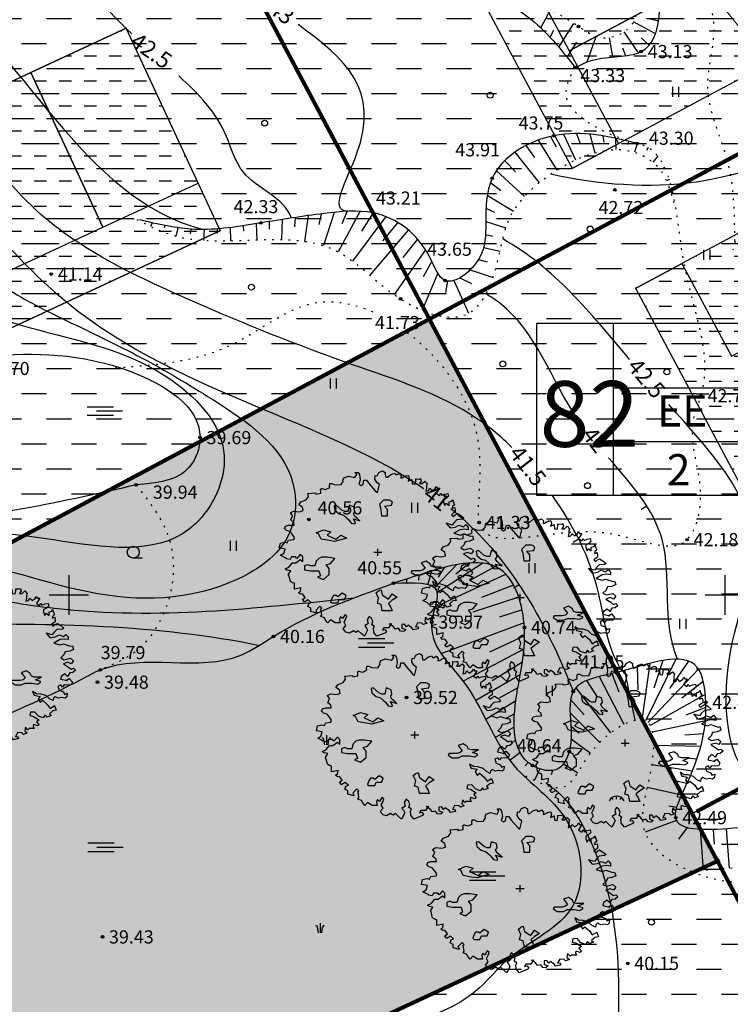
# Model space of a CAD drawing. Units: millimetres. Extents: x 545570 to 547568, y 6579842 to 6581051.
# Drawn here: x 546546 to 546600, y 6580519 to 6580594 of the extents above; entities that cross this region are included whole.
import ezdxf

# ---------------------------------------------------------------- set-up
doc = ezdxf.new("R2010")
doc.units = ezdxf.units.MM
doc.header["$LTSCALE"] = 0.5
doc.header["$PDMODE"] = 32
doc.header["$PDSIZE"] = 0.2
for name, pattern in [('ACAD_ISO03W100', [30, 12, -18]), ('ACAD_ISO10W100', [18, 12, -3, 0, -3]), ('kolvik', [1.25, 0.25, -1])]:
    doc.linetypes.add(name, pattern=pattern)
for name, color, linetype in [('-HOONESTUSALA', 7, 'Continuous'), ('-kergliiklustee', 7, 'Continuous'), ('-paarimelamumaa', 40, 'Continuous'), ('-poluhoone', 7, 'Continuous'), ('-ridaealmumaa', 24, 'Continuous'), ('-ROHEVÕRGUSTIK', 74, 'Continuous'), ('-UUSPOLUKRUNT', 240, 'Continuous'), ('AJILLUST', 7, 'Continuous'), ('ASKASVIT', 82, 'Continuous'), ('Hights', 7, 'Continuous'), ('Isoh', 7, 'Continuous'), ('isoh1', 7, 'Continuous'), ('Nature', 7, 'Continuous'), ('Points', 7, 'Continuous'), ('punktiir', 7, 'Continuous'), ('puu', 7, 'Continuous'), ('Rohemaa raster', 92, 'Continuous'), ('tempel', 7, 'Continuous'), ('uus tee', 7, 'Continuous'), ('veekogu', 7, 'Continuous'), ('VK_V1', 5, 'Continuous'), ('vork', 250, 'Continuous')]:
    doc.layers.add(name, color=color, linetype=linetype)
doc.layers.get('-ROHEVÕRGUSTIK').off()
doc.styles.add('italicc', font='italicc.shx')
doc.styles.add('swiss', font='swisscl.ttf', dxfattribs={"height": 1.6875})

# ---------------------------------------------------------------- blocks, each defined once
blk = doc.blocks.new('16')
for p, q in [((0, 3), (0, -3)), ((-3, 0), (3, 0))]:
    blk.add_line(p, q)
blk = doc.blocks.new('kr')
at = {"layer": 'vork'}
blk.add_blockref('16', (0, 0), dxfattribs=at)
blk = doc.blocks.new('soo')
at = {"linetype": 'Continuous'}
for p, q in [((-2.19, 0.65), (1.82, 0.65)), ((-0.8, 0), (3.2, 0)), ((-2.19, -0.65), (1.82, -0.65))]:
    blk.add_line(p, q, dxfattribs=at)
blk = doc.blocks.new('PILLR')
at = {"layer": 'Nature'}
for p, q in [((-0.25, 0), (-0.37, 0.83)), ((0, 1.47), (0, 0)), ((0.25, 0), (0.37, 0.83))]:
    blk.add_line(p, q, dxfattribs=at)
for centre, start, end in [((-0.68, 0.77), 9.9275, 83.1861), ((0.68, 0.78), 96.9509, 170.2095)]:
    blk.add_arc(centre, 0.317, start, end, dxfattribs=at)
blk = doc.blocks.new('46')
for p, q in [((-0.48, 0.3), (-0.69, 0.59)), ((0.04, 0.36), (0.04, 0.83)), ((0.56, 0.3), (0.78, 0.59))]:
    blk.add_line(p, q)
blk.add_arc((0.04, -0.42), 1.25, 24.3081, 156.7601)
blk = doc.blocks.new('TNG')
at = {"layer": 'Nature'}
blk.add_blockref('46', (-0.04, 0.42), dxfattribs=at)
blk = doc.blocks.new('HEIN')
at = {"linetype": 'Continuous'}
for p, q in [((-0.46, 0.76), (-0.46, -0.76)), ((0.46, 0.76), (0.46, -0.76))]:
    blk.add_line(p, q, dxfattribs=at)
blk = doc.blocks.new('HARV')
at = {"layer": 'Nature'}
blk.add_line((1.38, -0.9), (0, -0.9), dxfattribs=at)
blk.add_circle((0, 0), 0.9, dxfattribs=at)
blk = doc.blocks.new('AS91015P')
at = {"layer": 'ASKASVIT'}
for p, q in [((-42, 0), (42, 0)), ((0, -42), (0, 42))]:
    blk.add_line(p, q, dxfattribs=at)
for points in [[(890, -19), (942, -59), (968, -84), (993, -73), (1015, -98), (986, -126), (954, -130), (932, -172), (903, -140), (868, -169), (858, -204), (932, -223), (915, -223), (950, -197), (982, -244), (968, -276), (929, -280), (897, -276), (878, -302), (861, -276), (832, -294), (843, -340), (890, -361), (900, -390), (929, -376), (925, -418), (907, -437), (871, -430), (839, -437), (804, -418), (786, -437), (782, -465), (743, -444), (708, -405), (654, -386), (608, -383), (569, -354), (586, -401), (647, -415), (625, -444), (647, -486), (672, -462), (721, -511), (750, -561), (797, -526), (814, -583), (779, -590), (743, -626), (761, -647), (721, -665), (701, -639), (679, -676), (629, -654), (593, -604), (547, -607), (540, -647), (579, -658), (637, -700), (611, -722), (633, -754), (625, -772), (579, -757), (576, -779), (586, -804), (561, -804), (532, -804), (519, -818), (494, -786), (487, -833), (512, -857), (473, -875), (458, -857), (412, -853), (390, -904), (416, -900), (422, -926), (369, -939), (355, -914), (316, -882), (298, -904), (279, -872), (251, -875), (251, -918), (291, -936), (269, -958), (237, -954), (215, -921), (183, -932), (159, -900), (119, -868), (141, -861), (112, -914), (62, -914), (48, -943), (73, -936), (90, -961), (80, -975), (-9, -1018), (-41, -971), (-45, -921), (-34, -900), (-62, -879), (-52, -836), (-66, -801), (-91, -779), (-109, -818), (-99, -861), (-134, -889), (-119, -911), (-105, -943), (-138, -1018), (-173, -982), (-202, -950), (-227, -971), (-251, -950), (-294, -978), (-330, -968), (-359, -926), (-330, -886), (-348, -847), (-330, -804), (-320, -772), (-340, -754), (-365, -804), (-387, -782), (-398, -808), (-391, -853), (-441, -853), (-490, -818), (-519, -853), (-541, -821), (-554, -793), (-590, -779), (-580, -757), (-586, -711), (-590, -686), (-580, -676), (-601, -651), (-644, -704), (-630, -737), (-694, -718), (-694, -676), (-726, -658), (-715, -619), (-690, -607), (-722, -575), (-758, -600), (-762, -600), (-782, -572), (-754, -547), (-782, -504), (-804, -508), (-822, -486), (-801, -476), (-797, -430), (-865, -447), (-865, -412), (-865, -376), (-886, -369), (-907, -354), (-911, -337), (-922, -280), (-932, -273), (-925, -265), (-904, -226), (-943, -216), (-961, -201), (-922, -180), (-886, -126), (-851, -126), (-804, -87), (-779, -112), (-779, -55), (-804, -27), (-840, -76), (-854, -55), (-897, -55), (-911, -87), (-947, -80), (-961, -66), (-1008, -37), (-976, -15), (-961, 37), (-1022, 52), (-1011, 109), (-964, 123), (-939, 116), (-925, 148), (-872, 155), (-865, 180), (-879, 202), (-911, 251), (-947, 263), (-968, 287), (-957, 316), (-925, 327), (-868, 330), (-872, 359), (-904, 391), (-886, 440), (-907, 476), (-875, 498), (-814, 491), (-775, 504), (-782, 548), (-819, 576), (-797, 612), (-743, 637), (-718, 676), (-726, 712), (-647, 719), (-644, 705), (-590, 715), (-590, 737), (-593, 765), (-583, 772), (-580, 772), (-541, 759), (-497, 783), (-501, 797), (-497, 833), (-476, 833), (-441, 815), (-376, 819), (-376, 830), (-359, 855), (-362, 872), (-352, 901), (-305, 922), (-237, 904), (-219, 944), (-237, 965), (-205, 965), (-191, 940), (-183, 875), (-195, 826), (-173, 808), (-151, 823), (-144, 872), (-116, 875), (-91, 830), (-26, 744), (-2, 722), (19, 819), (-9, 847), (-30, 887), (-26, 929), (-6, 926)], [(-6, 926), (12, 968), (48, 986), (77, 965), (77, 940), (84, 911), (102, 911), (134, 944), (176, 958), (183, 940), (201, 940), (223, 954), (244, 926), (240, 897), (255, 901), (294, 926), (319, 929), (326, 897), (316, 862), (355, 883), (358, 830), (387, 826), (394, 862), (394, 890), (433, 887), (444, 894), (451, 862), (433, 833), (461, 833), (490, 862), (512, 833), (505, 804), (505, 776), (500, 740), (526, 747), (540, 776), (565, 747), (597, 772), (608, 797), (618, 776), (643, 776), (625, 744), (608, 712), (640, 686), (654, 715), (665, 690), (697, 705), (729, 712), (736, 680), (711, 651), (682, 637), (682, 605), (697, 565), (711, 594), (740, 565), (740, 609), (768, 619), (775, 641), (786, 602), (797, 576), (775, 555), (772, 533), (800, 544), (804, 509), (804, 487), (782, 472), (765, 455), (782, 433), (804, 455), (826, 469), (861, 444), (893, 412), (878, 401), (822, 394), (793, 362), (772, 330), (711, 351), (750, 295), (804, 305), (843, 330), (890, 309), (915, 337), (939, 305), (939, 273), (897, 280), (854, 273), (790, 231), (854, 209), (890, 223), (964, 194), (982, 199), (993, 155), (954, 134), (907, 127), (893, 88), (861, 52), (897, 30), (964, 49), (993, 17), (971, -19), (936, -2), (890, -19)]]:
    blk.add_lwpolyline(points, dxfattribs=at)
for points in [[(59, 633), (17, 581), (28, 538), (38, 443), (101, 443), (101, 517), (69, 559), (144, 570), (154, 612), (122, 633)], [(-185, 382), (-208, 404), (-238, 434), (-253, 465), (-237, 494), (-245, 547), (-298, 569), (-305, 532), (-312, 495), (-342, 494), (-372, 509), (-432, 569), (-454, 562), (-447, 509), (-402, 465), (-357, 450), (-320, 412), (-305, 397), (-275, 352), (-237, 345), (-230, 352), (-253, 404)], [(-589, 158), (-615, 222), (-640, 234), (-563, 273), (-487, 247), (-525, 209), (-435, 158), (-385, 209), (-320, 171), (-448, 132), (-525, 145)], [(-611, -76), (-640, -106), (-655, -166), (-700, -166), (-730, -151), (-760, -166), (-760, -211), (-700, -225), (-611, -225), (-596, -286), (-626, -300), (-565, -330), (-506, -271), (-506, -196), (-536, -151), (-491, -136), (-446, -76), (-521, -61), (-580, -61)], [(662, -181), (630, -181), (587, -181), (556, -170), (545, -138), (503, -106), (450, -128), (471, -159), (492, -191), (471, -213), (439, -223), (355, -223), (345, -244), (387, -275), (450, -275), (492, -254), (545, -254), (566, -254), (619, -265), (651, -244), (651, -234), (598, -213)], [(-416, -540), (-431, -525), (-461, -525), (-476, -555), (-491, -599), (-476, -614), (-416, -614), (-401, -570), (-342, -570), (-327, -525), (-371, -495)], [(-4, -619), (9, -555), (-16, -491), (9, -465), (34, -453), (47, -517), (111, -568), (150, -504), (201, -542), (150, -580), (111, -619), (137, -670), (150, -708), (47, -708), (34, -632)]]:
    blk.add_lwpolyline(points, close=True, dxfattribs=at)
blk = doc.blocks.new('PUU3')
at = {"layer": 'AJILLUST'}
blk.add_blockref('AS91015P', (3, 1), dxfattribs=at)

msp = doc.modelspace()

# ---------------------------------------------------------------- hatches: boundary and pattern name
at = {"layer": '-kergliiklustee', "ltscale": 1.5}
h = msp.add_hatch(dxfattribs=at)
h.set_pattern_fill('ANSI33', color=30, scale=0.1, style=0)
h.set_pattern_definition([(45, (0, 0), (-0.449012806053, 0.449012806053), []), (45, (0.449, 0), (-0.449012806053, 0.449012806053), [0.3175, -0.15875])])
h.paths.add_polyline_path([(546592.208, 6580630.711), (546592.208, 6580628.487, -0.213535), (546596.417, 6580625.25), (546600.429, 6580618.092), (546600.97, 6580617.077), (546600.97, 6580621.223), (546597.954, 6580626.614, 0.232456)])
h.paths.add_polyline_path([(546602.16, 6580619.097), (546600.97, 6580621.223), (546600.97, 6580617.077), (546610.227, 6580599.697), (546610.227, 6580604.137)])
h.paths.add_polyline_path([(546612.707, 6580601.422, -0.383298), (546611.449, 6580601.873), (546610.227, 6580604.137), (546610.227, 6580599.697), (546612.601, 6580595.24), (546620.969, 6580579.724), (546620.969, 6580583.938), (546614.331, 6580596.245), (546613.596, 6580597.891, -0.379518), (546613.9, 6580599.183)])
h.paths.add_polyline_path([(546620.969, 6580607.02), (546618.672, 6580605.457, 0.149955), (546618.784, 6580603.113), (546620.969, 6580604.6)])
h.paths.add_polyline_path([(546630.226, 6580610.903), (546630.226, 6580613.322), (546620.969, 6580607.02), (546620.969, 6580604.6)])
h.paths.add_polyline_path([(546640.943, 6580618.2), (546640.943, 6580620.619), (546630.226, 6580613.322), (546630.226, 6580610.903)])
at = {"layer": '-paarimelamumaa', "ltscale": 1.5}
h = msp.add_hatch(dxfattribs=at)
h.set_pattern_fill('DASH', color=256, scale=0.6, style=0)
h.paths.add_polyline_path([(546599.431, 6580529.735), (546558.085, 6580510.516), (546574.313, 6580475.603), (546617.536, 6580495.694)])
at = {"layer": '-ridaealmumaa', "ltscale": 1.5}
h = msp.add_hatch(dxfattribs=at)
h.set_pattern_fill('DASH', color=256, scale=0.6, style=0)
h.paths.add_polyline_path([(546592.729, 6580627.521), (546556.404, 6580610.636), (546617.536, 6580495.694), (546653.861, 6580512.579)])
h = msp.add_hatch(dxfattribs=at)
h.set_pattern_fill('DASH', color=256, scale=0.3, style=0)
h.paths.add_polyline_path([(546576.833, 6580612.594), (546573.304, 6580610.711), (546588.369, 6580582.479), (546591.898, 6580584.362), (546588.132, 6580591.42), (546584.365, 6580598.478), (546580.599, 6580605.536)])
h.paths.add_polyline_path([(546592.069, 6580611.656), (546588.302, 6580618.714), (546576.833, 6580612.594), (546580.599, 6580605.536)])
h.paths.add_polyline_path([(546595.835, 6580604.598), (546592.069, 6580611.656), (546580.599, 6580605.536), (546584.365, 6580598.478)])
h.paths.add_polyline_path([(546599.601, 6580597.54), (546595.835, 6580604.598), (546584.365, 6580598.478), (546588.132, 6580591.42)])
h.paths.add_polyline_path([(546599.601, 6580597.54), (546588.132, 6580591.42), (546591.898, 6580584.362), (546603.367, 6580590.482)])
h = msp.add_hatch(dxfattribs=at)
h.set_pattern_fill('DASH', color=256, scale=0.6, style=0)
h.paths.add_polyline_path([(546556.404, 6580610.636), (546530.062, 6580598.392), (546526.33, 6580601.11), (546492.951, 6580555.276), (546516.234, 6580538.32), (546577.483, 6580571.003)])
h = msp.add_hatch(dxfattribs=at)
h.set_pattern_fill('DASH', color=256, scale=0.3, style=0)
h.paths.add_polyline_path([(546554.376, 6580593.153), (546525.358, 6580579.664), (546532.524, 6580564.248), (546561.542, 6580577.737)])
h = msp.add_hatch(dxfattribs=at)
h.set_pattern_fill('DASH', color=256, scale=0.3, style=0)
h.paths.add_polyline_path([(546596.729, 6580575.231), (546593.2, 6580573.348), (546608.265, 6580545.116), (546611.794, 6580546.999), (546608.028, 6580554.057), (546604.262, 6580561.115), (546600.495, 6580568.173)])
h.paths.add_polyline_path([(546611.965, 6580574.293), (546608.198, 6580581.351), (546596.729, 6580575.231), (546600.495, 6580568.173)])
h.paths.add_polyline_path([(546615.731, 6580567.235), (546611.965, 6580574.293), (546600.495, 6580568.173), (546604.262, 6580561.115)])
h.paths.add_polyline_path([(546619.497, 6580560.177), (546615.731, 6580567.235), (546604.262, 6580561.115), (546608.028, 6580554.057)])
h.paths.add_polyline_path([(546619.497, 6580560.177), (546608.028, 6580554.057), (546611.794, 6580546.999), (546623.263, 6580553.119)])
at = {"layer": 'Rohemaa raster', "ltscale": 1.5}
h = msp.add_hatch(dxfattribs=at)
h.set_pattern_fill('DASH', color=256, scale=0.6, style=0)
h.paths.add_polyline_path([(546390.381, 6580621.521), (546376.359, 6580589.453), (546377.011, 6580589.168), (546288.717, 6580387.248), (546344.948, 6580362.66), (546400.998, 6580351.9), (546408.321, 6580398.447), (546413.781, 6580400.985), (546433.418, 6580410.113), (546440.641, 6580455.926), (546599.431, 6580529.735), (546577.483, 6580571.003), (546516.234, 6580538.32), (546444.45, 6580590.597), (546477.828, 6580636.431), (546420.441, 6580678.224), (546358.656, 6580696.536), (546336.355, 6580645.145)])
at = {"layer": 'uus tee', "ltscale": 1.5}
h = msp.add_hatch(dxfattribs=at)
h.set_pattern_fill('ANSI33', color=253, scale=0.4, style=0)
h.paths.add_polyline_path([(546654.548, 6580524.272), (546654.281, 6580524.272), (546660.315, 6580513.084, -0.43174), (546658.48, 6580507.558), (546572.474, 6580467.581), (546593.826, 6580467.581), (546662.602, 6580499.549, -0.396901), (546664.555, 6580498.901), (546681.445, 6580467.581), (546684.699, 6580467.581), (546684.729, 6580467.713)])

# ---------------------------------------------------------------- linework, layer by layer
at = {"layer": '-HOONESTUSALA', "linetype": 'ACAD_ISO10W100', "ltscale": 0.5, "const_width": 0.1}
for points in [[(546576.833, 6580612.594), (546573.304, 6580610.711), (546588.369, 6580582.479), (546591.898, 6580584.362)], [(546525.358, 6580579.664), (546532.524, 6580564.248), (546561.542, 6580577.737), (546554.376, 6580593.153), (546525.358, 6580579.664)], [(546596.729, 6580575.231), (546593.2, 6580573.348), (546608.265, 6580545.116), (546611.794, 6580546.999)]]:
    msp.add_lwpolyline(points, dxfattribs=at)
at = {"layer": '-poluhoone', "ltscale": 8}
for points in [[(546588.132, 6580591.42), (546599.601, 6580597.54), (546595.835, 6580604.598), (546584.365, 6580598.478)], [(546591.898, 6580584.362), (546603.367, 6580590.482), (546599.601, 6580597.54), (546588.132, 6580591.42)], [(546559.856, 6580581.364), (546554.376, 6580593.153), (546547.122, 6580589.781), (546552.601, 6580577.992)], [(546552.601, 6580577.992), (546547.122, 6580589.781), (546539.867, 6580586.408), (546545.347, 6580574.62)], [(546600.495, 6580568.173), (546611.965, 6580574.293), (546608.198, 6580581.351), (546596.729, 6580575.231)]]:
    msp.add_lwpolyline(points, close=True, dxfattribs=at)
at = {"layer": '-UUSPOLUKRUNT', "ltscale": 1.5, "const_width": 0.3}
for points in [[(546617.536, 6580495.694), (546556.404, 6580610.636)], [(546516.234, 6580538.32), (546612.773, 6580589.834)], [(546597.832, 6580533.507), (546632.856, 6580552.197)]]:
    msp.add_lwpolyline(points, dxfattribs=at)
at = {"layer": '-UUSPOLUKRUNT', "ltscale": 8, "const_width": 0.3}
msp.add_lwpolyline([(546599.602, 6580529.814), (546440.641, 6580455.926), (546433.418, 6580410.113)], dxfattribs=at)
at = {"layer": 'Hights', "color": 7}
msp.add_line((546589.462, 6580543.48), (546590.298, 6580542.188), dxfattribs=at)
at = {"layer": 'Isoh', "color": 7}
for p, q in [((546588.854, 6580554.258), (546588.431, 6580553.992)), ((546584.322, 6580550.765), (546583.893, 6580550.508))]:
    msp.add_line(p, q, dxfattribs=at)
for points, knots in [([(546802.695, 6580632.484), (546800.325, 6580632.915), (546786.605, 6580635.735), (546761.156, 6580638.229), (546732.269, 6580618.881), (546697.293, 6580619.222), (546658.663, 6580639.898), (546631.832, 6580614.382), (546608.297, 6580582.057), (546596.605, 6580604.109), (546601.599, 6580622.089), (546585.745, 6580634.442), (546570.163, 6580636.851), (546566.202, 6580643.211), (546564.228, 6580647.194)], [299.469662, 299.469662, 299.469662, 299.469662, 306.670501, 340.999366, 372.541579, 406.086332, 442.412015, 489.280845, 512.123228, 528.516876, 543.076419, 566.670381, 576.308666, 588.887059, 588.887059, 588.887059, 588.887059]), ([(546554.798, 6580592.732), (546552.361, 6580595.032), (546548.1, 6580600.127), (546555.314, 6580605.961), (546559.729, 6580606.862), (546561.044, 6580606.913)], [18.326046, 18.326046, 18.326046, 18.326046, 27.003243, 35.828503, 39.71031, 39.71031, 39.71031, 39.71031]), ([(546583.771, 6580561.239), (546582.958, 6580562.035), (546579.408, 6580565.003), (546570.61, 6580567.705), (546559.149, 6580572.361), (546547.607, 6580577.756), (546540.6, 6580588.224), (546527.519, 6580591.22), (546516.975, 6580580.508), (546502.944, 6580591.863), (546494.462, 6580597.916), (546489.603, 6580602.267)], [19.168253, 19.168253, 19.168253, 19.168253, 22.566671, 33.027273, 46.063465, 60.24077, 69.91939, 82.956699, 94.339231, 107.645905, 127.788343, 127.788343, 127.788343, 127.788343]), ([(546479.258, 6580597.475), (546483.679, 6580593.683), (546494.235, 6580587.815), (546513.802, 6580568.147), (546533.995, 6580593.238), (546550.425, 6580566.449), (546568.534, 6580563.903), (546577.064, 6580558.116)], [245.387647, 245.387647, 245.387647, 245.387647, 263.356991, 287.977729, 308.936667, 327.555546, 360.134909, 360.134909, 360.134909, 360.134909]), ([(546571.246, 6580579.212), (546569.779, 6580579.216), (546574.824, 6580587.624), (546571.102, 6580590.769), (546567.488, 6580593.43)], [0, 0, 0, 0, 4.403469, 15.53001, 15.53001, 15.53001, 15.53001]), ([(546566.967, 6580578.693), (546566.418, 6580580.301), (546563.095, 6580581.25), (546561.89, 6580586.062), (546559.935, 6580588.119), (546558.394, 6580589.515)], [0, 0, 0, 0, 5.095239, 8.124966, 14.034263, 14.034263, 14.034263, 14.034263]), ([(546796.757, 6580576.333), (546792.921, 6580576.843), (546779.149, 6580579.621), (546758.937, 6580589.459), (546733.771, 6580580.545), (546708.396, 6580571.624), (546678.592, 6580577.48), (546651.344, 6580570.783), (546636.785, 6580554.189), (546645.472, 6580529.7), (546623.431, 6580541.285), (546613.066, 6580538.421), (546600.425, 6580533.68), (546599.372, 6580545.762), (546604.311, 6580555.114), (546598.787, 6580561.093), (546595.716, 6580564.506)], [297.757408, 297.757408, 297.757408, 297.757408, 309.216621, 339.126931, 361.397746, 386.117152, 418.987748, 450.583352, 464.585606, 482.755172, 497.555163, 513.846154, 520.562396, 530.176283, 539.151476, 551.642344, 551.642344, 551.642344, 551.642344]), ([(546440.197, 6580569.83), (546442, 6580570.198), (546452.158, 6580571.518), (546472.378, 6580562.055), (546500.714, 6580568.72), (546521.123, 6580574.12), (546537.273, 6580580.732), (546543.766, 6580573.842), (546550.141, 6580570.73), (546555.6, 6580568.141), (546561.584, 6580564.586), (546567.495, 6580560.576), (546567.268, 6580553.727), (546560.558, 6580549.359), (546550.934, 6580549.594, 0), (546543.248, 6580552.795, 0), (546539.763, 6580552.406, 0)], [190.257419, 190.257419, 190.257419, 190.257419, 195.88805, 221.967287, 252.064168, 279.346986, 289.076298, 299.051844, 304.248106, 310.665509, 316.949754, 325.770107, 329.439532, 335.541345, 347.022032, 358.027822, 358.027822, 358.027822, 358.027822]), ([(546451.171, 6580555.684), (546457.661, 6580557.484), (546468.976, 6580560.823), (546489.065, 6580564.157), (546510.206, 6580566.318), (546530.507, 6580577.206), (546545.767, 6580570.064), (546556.339, 6580568.57), (546563.269, 6580561.485), (546557.342, 6580549), (546543.24, 6580558.075), (546529.909, 6580545.723), (546514.21, 6580557.655), (546499.394, 6580540.241), (546526.957, 6580547.191), (546542.79, 6580547.967), (546556.878, 6580547.756), (546564.532, 6580546.164)], [361.885052, 361.885052, 361.885052, 361.885052, 381.657735, 396.296644, 423.112002, 446.030798, 459.223379, 470.96149, 478.556134, 484.158547, 505.144861, 508.171252, 536.41313, 541.588172, 563.128368, 578.052994, 601.504826, 601.504826, 601.504826, 601.504826]), ([(546592.189, 6580544.215), (546590.986, 6580545.904), (546590.689, 6580551.015), (546588.445, 6580555.31), (546586.857, 6580557.567), (546586.857, 6580557.567)], [0, 0, 0, 0, 6.221407, 14.414059, 14.41463, 14.41463, 14.41463, 14.41463]), ([(546579.128, 6580556.578), (546579.874, 6580555.966), (546583.871, 6580552.303), (546586.786, 6580546.989), (546588.432, 6580542.645)], [362.846258, 362.846258, 362.846258, 362.846258, 365.88734, 379.823616, 379.823616, 379.823616, 379.823616]), ([(546539.763, 6580552.406, 0), (546539.47, 6580552.397, 0), (546539.044, 6580552.326, 0), (546538.641, 6580552.278, 0), (546537.847, 6580552.071, 0), (546540.955, 6580550.429, 0), (546543.399, 6580549.804, 0), (546555.143, 6580547.873, 0), (546564.159, 6580549.006), (546571.725, 6580549.774)], [0.215043, 0.215043, 0.215043, 0.215043, 0.585979, 1.013388, 1.492372, 2.697619, 7.161865, 12.713292, 35.52638, 35.52638, 35.52638, 35.52638]), ([(546586.672, 6580535.429), (546587.62, 6580534.876), (546590.759, 6580530.508), (546593.069, 6580518.102), (546589.702, 6580501.195), (546570.54, 6580489.611), (546552.59, 6580488.069), (546524.544, 6580485.079), (546515.314, 6580453.543), (546493.794, 6580459.251), (546487.066, 6580461.477), (546485.218, 6580462.083)], [0, 0, 0, 0, 3.291905, 15.370257, 37.584159, 48.891322, 79.801186, 91.531243, 130.804485, 145.764273, 151.546873, 151.546873, 151.546873, 151.546873])]:
    msp.add_open_spline(points, degree=3, knots=knots, dxfattribs=at)
at = {"layer": 'Isoh', "color": 7, "start_tangent": (-0.998452, 0.055622), "end_tangent": (-0.976628, 0.214938)}
msp.add_spline([(546680.834, 6580597.384), (546663.634, 6580600.202), (546626.59, 6580596.457), (546597.835, 6580581.438), (546586.719, 6580582.031)], degree=3, dxfattribs=at)
at = {"layer": 'Isoh', "color": 7}
msp.add_open_spline([(546592.735, 6580567.935), (546589.7, 6580571.544), (546586.994, 6580574.909), (546583.073, 6580577.108)], degree=3, dxfattribs=at)
at = {"layer": 'isoh1', "color": 7}
msp.add_line((546594.051, 6580556.76), (546593.617, 6580556.512), dxfattribs=at)
for points, knots in [([(546493.881, 6580613.13), (546501.781, 6580608.77), (546516.659, 6580603.495), (546543.34, 6580599.683), (546550.972, 6580580.183), (546560.255, 6580577.824)], [377.126773, 377.126773, 377.126773, 377.126773, 404.008571, 424.932357, 453.66696, 453.66696, 453.66696, 453.66696]), ([(546589.116, 6580562.921), (546589.017, 6580563.056), (546586.782, 6580566.215), (546585.526, 6580570.474), (546582.167, 6580572.703), (546581.806, 6580572.916)], [19.824833, 19.824833, 19.824833, 19.824833, 20.309237, 31.013818, 32.273174, 32.273174, 32.273174, 32.273174]), ([(546596.395, 6580545.113), (546595.175, 6580547.917), (546596.658, 6580554.241), (546592.852, 6580558.464), (546591.131, 6580560.448)], [0, 0, 0, 0, 9.174235, 16.759719, 16.759719, 16.759719, 16.759719])]:
    msp.add_open_spline(points, degree=3, knots=knots, dxfattribs=at)
at = {"layer": 'Nature', "color": 7}
for p, q in [((546585.971, 6580593.177), (546586.717, 6580594.552)), ((546587.337, 6580591.717), (546588.489, 6580593.514)), ((546594.714, 6580592.729), (546593.029, 6580593.629)), ((546594.948, 6580593.699), (546594.316, 6580593.843)), ((546586.673, 6580592.466), (546586.977, 6580592.989)), ((546589.503, 6580590.584), (546590.179, 6580592.514)), ((546593.426, 6580591.283), (546592.329, 6580592.877)), ((546587.973, 6580590.946), (546588.713, 6580592.078)), ((546591.46, 6580590.96), (546591.219, 6580592.426)), ((546594.23, 6580591.859), (546593.629, 6580592.415)), ((546592.455, 6580591.056), (546592.213, 6580591.637)), ((546587.701, 6580585.08), (546588.604, 6580583.118)), ((546588.699, 6580585.131), (546588.957, 6580584.428)), ((546589.698, 6580585.081), (546590.081, 6580583.657)), ((546585.759, 6580584.624), (546587.198, 6580582.347)), ((546586.716, 6580584.911), (546587.155, 6580584.111)), ((546590.689, 6580584.952), (546590.767, 6580584.471)), ((546591.671, 6580584.765), (546591.691, 6580583.906)), ((546592.646, 6580584.543), (546592.606, 6580584.296)), ((546593.311, 6580584.382), (546593.102, 6580583.716)), ((546583.989, 6580583.705), (546585.855, 6580581.39)), ((546584.844, 6580584.222), (546585.503, 6580583.296)), ((546594.148, 6580584.062), (546594.037, 6580583.852)), ((546583.248, 6580583.036), (546584.035, 6580582.215)), ((546594.893, 6580583.403), (546594.514, 6580582.951)), ((546582.584, 6580582.297), (546584.723, 6580580.337)), ((546595.416, 6580582.553), (546595.287, 6580582.461)), ((546582.135, 6580581.406), (546582.935, 6580580.799)), ((546595.776, 6580581.621), (546595.546, 6580581.52)), ((546596.033, 6580580.655), (546595.875, 6580580.607)), ((546581.892, 6580580.438), (546583.882, 6580579.23)), ((546570.223, 6580579.132), (546569.415, 6580576.599)), ((546572.22, 6580579.21), (546570.543, 6580576.119)), ((546571.22, 6580579.211), (546570.81, 6580578.252)), ((546573.211, 6580579.087), (546572.311, 6580577.703)), ((546581.793, 6580579.443), (546582.45, 6580579.146)), ((546556.358, 6580578.335), (546556.231, 6580578.066)), ((546565.274, 6580578.427), (546565.28, 6580577.858)), ((546566.261, 6580578.585), (546566.222, 6580577.06)), ((546567.25, 6580578.736), (546567.196, 6580578.035)), ((546568.24, 6580578.879), (546567.96, 6580576.924)), ((546569.231, 6580579.013), (546569.051, 6580578.212)), ((546574.169, 6580578.804), (546571.634, 6580575.409)), ((546575.066, 6580578.364), (546573.913, 6580576.957)), ((546581.773, 6580578.443), (546583.304, 6580577.947)), ((546557.336, 6580578.129), (546557.262, 6580577.942)), ((546558.322, 6580577.962), (546558.151, 6580577.328)), ((546559.316, 6580577.854), (546559.262, 6580577.498)), ((546560.315, 6580577.825), (546560.262, 6580576.996)), ((546561.314, 6580577.869), (546561.312, 6580577.549)), ((546562.309, 6580577.97), (546562.336, 6580576.973)), ((546563.3, 6580578.107), (546563.315, 6580577.705)), ((546564.287, 6580578.265), (546564.327, 6580577.044)), ((546575.877, 6580577.782), (546572.953, 6580574.336)), ((546576.587, 6580577.079), (546575.461, 6580575.694)), ((546581.761, 6580577.444), (546582.323, 6580577.308)), ((546577.185, 6580576.278), (546574.791, 6580572.873)), ((546581.618, 6580576.456), (546582.867, 6580576.186)), ((546577.668, 6580575.403), (546577.01, 6580574.223)), ((546581.22, 6580575.542), (546581.887, 6580575.374)), ((546580.596, 6580574.764), (546582.34, 6580574.172)), ((546578.119, 6580574.511), (546576.936, 6580571.672)), ((546578.862, 6580573.895), (546578.704, 6580573.041)), ((546579.335, 6580573.939), (546580.473, 6580571.446)), ((546579.811, 6580574.148), (546580.69, 6580573.713)), ((546579.577, 6580552.313), (546577.873, 6580550.548)), ((546581.566, 6580552.426), (546578.063, 6580550.156)), ((546578.602, 6580552.091), (546578.158, 6580551.366)), ((546580.567, 6580552.445), (546579.503, 6580551.588)), ((546582.526, 6580552.162), (546580.617, 6580551.136)), ((546576.687, 6580551.516), (546576.66, 6580551.119)), ((546577.64, 6580551.817), (546577.36, 6580550.812)), ((546583.326, 6580551.573), (546577.845, 6580549.048)), ((546575.735, 6580551.209), (546575.741, 6580550.933)), ((546583.897, 6580550.756), (546581.444, 6580549.81)), ((546584.288, 6580549.836), (546580.795, 6580548.684)), ((546584.545, 6580548.87), (546582.837, 6580548.321)), ((546578.003, 6580547.763), (546577.64, 6580547.644)), ((546584.693, 6580547.882), (546578.366, 6580545.517)), ((546584.741, 6580546.884), (546582.074, 6580545.637)), ((546584.691, 6580545.885), (546580.096, 6580543.452)), ((546584.566, 6580544.893), (546582.268, 6580543.462)), ((546594.286, 6580544.785), (546593.669, 6580540.503)), ((546596.255, 6580545.113), (546593.94, 6580540.421)), ((546595.262, 6580545.003), (546594.593, 6580542.893)), ((546597.238, 6580544.967), (546595.79, 6580542.883)), ((546584.398, 6580543.907), (546581.011, 6580541.956)), ((546590.413, 6580543.787), (546592.289, 6580540.154)), ((546591.386, 6580544.019), (546591.906, 6580542.619)), ((546592.357, 6580544.259), (546593.144, 6580540.475)), ((546593.321, 6580544.525), (546593.378, 6580542.769)), ((546597.995, 6580544.342), (546594.128, 6580540.29)), ((546598.354, 6580543.414), (546596.725, 6580542.149)), ((546584.224, 6580542.923), (546582.795, 6580542.151)), ((546588.635, 6580542.933), (546591.29, 6580539.507)), ((546598.505, 6580542.426), (546594.297, 6580540.067)), ((546584.069, 6580541.935), (546581.779, 6580540.506)), ((546588.239, 6580542.031), (546589.266, 6580540.884)), ((546583.964, 6580540.94), (546583.357, 6580540.626)), ((546588.199, 6580541.033), (546590.471, 6580538.78)), ((546598.549, 6580541.427), (546597.033, 6580540.86)), ((546588.261, 6580540.035), (546588.899, 6580539.477)), ((546598.511, 6580540.428), (546594.475, 6580539.565)), ((546583.944, 6580539.941), (546582.502, 6580539.152)), ((546598.383, 6580539.437), (546596.936, 6580539.317)), ((546584.06, 6580538.949), (546583.843, 6580538.815)), ((546588.28, 6580539.036), (546589.749, 6580537.945)), ((546584.393, 6580538.01), (546583.604, 6580537.409)), ((546588.133, 6580538.088), (546588.461, 6580537.88)), ((546598.164, 6580538.461), (546594.554, 6580538.53)), ((546585.019, 6580537.238), (546584.778, 6580537.003)), ((546587.706, 6580537.148), (546588.79, 6580536.456)), ((546597.509, 6580536.573), (546594.413, 6580537.063)), ((546597.867, 6580537.507), (546596.61, 6580537.628)), ((546585.89, 6580536.759), (546585.481, 6580535.901)), ((546586.875, 6580536.644), (546586.766, 6580536.303)), ((546597.109, 6580535.657), (546596.162, 6580535.851)), ((546596.692, 6580534.748), (546594.065, 6580535.333)), ((546596.335, 6580533.814), (546595.724, 6580533.923)), ((546596.318, 6580532.836), (546593.914, 6580531.932)), ((546597.116, 6580532.286), (546596.46, 6580531.419)), ((546598.105, 6580532.146), (546598.347, 6580529.048)), ((546599.104, 6580532.143), (546599.192, 6580531.022)), ((546600.103, 6580532.196), (546600.337, 6580529.204))]:
    msp.add_line(p, q, dxfattribs=at)
at = {"layer": 'Nature', "color": 7, "linetype": 'kolvik'}
msp.add_line((546597.321, 6580528.968), (546602.776, 6580529.395), dxfattribs=at)
for points, knots in [([(546582.165, 6580642.471), (546581.841, 6580642.166), (546580.406, 6580640.812), (546590.927, 6580634.291), (546594.829, 6580625.86), (546598.318, 6580613.778), (546600.144, 6580606.55), (546605.992, 6580600.263), (546616.011, 6580600.625), (546617.518, 6580589.087), (546610.194, 6580584.089), (546603.354, 6580582.009), (546601.09, 6580578.088), (546600.657, 6580576.465), (546600.612, 6580576.275)], [0, 0, 0, 0, 1.20684, 5.354744, 25.796224, 34.121334, 42.395157, 47.878223, 58.767119, 66.383662, 75.138997, 82.843364, 87.279426, 87.863055, 87.863055, 87.863055, 87.863055]), ([(546575.8, 6580569.988), (546578.112, 6580568.23), (546581.469, 6580563.811), (546581.366, 6580558.925), (546580.897, 6580552.611), (546589.885, 6580556.693), (546597.003, 6580552.189), (546598.778, 6580558.48), (546596.897, 6580561.99), (546599.424, 6580567.881), (546596.144, 6580574.192), (546596.233, 6580583.842), (546593.246, 6580584.395), (546593.213, 6580584.4)], [23.45365, 23.45365, 23.45365, 23.45365, 31.147174, 36.933548, 38.87628, 48.075065, 54.769471, 57.978734, 64.09333, 66.009787, 76.338101, 85.982686, 86.089209, 86.089209, 86.089209, 86.089209]), ([(546553.546, 6580567.295), (546556.65, 6580567.521), (546562.069, 6580567.915), (546567.828, 6580572.948), (546571.758, 6580572.205), (546573.325, 6580571.488)], [0, 0, 0, 0, 9.166581, 16.005805, 20.830229, 20.830229, 20.830229, 20.830229])]:
    msp.add_open_spline(points, degree=3, knots=knots, dxfattribs=at)
for points in [[(546564.853, 6580631.973), (546564.427, 6580630.342), (546567.102, 6580623.968), (546575.231, 6580615.434), (546589.02, 6580606.284), (546592.415, 6580601.965), (546593.238, 6580595.591), (546593.033, 6580593.638), (546590.666, 6580592.404), (546588.839, 6580593.285), (546585.727, 6580595.077), (546581.097, 6580597.236), (546568.954, 6580601.554), (546562.678, 6580607.62), (546555.474, 6580616.976), (546552.49, 6580619.547), (546551.664, 6580619.864)], [(546605.703, 6580601.681), (546601.811, 6580601.75), (546597.852, 6580600.044), (546599.08, 6580593.973), (546598.671, 6580588.653), (546600.179, 6580583.032), (546600.726, 6580576.893)], [(546588.596, 6580590.164), (546587.872, 6580588.123), (546589.845, 6580585.824), (546593.311, 6580584.382)], [(546555.178, 6580578.586), (546557.906, 6580577.398), (546564.48, 6580577.049), (546570.075, 6580576.35), (546575.286, 6580572.541), (546580.496, 6580571.458), (546582.595, 6580575.022), (546583.643, 6580578.796), (546586.79, 6580582.08), (546590.497, 6580583.757), (546592.665, 6580583.827), (546594.904, 6580582.569), (546596.093, 6580579.844)], [(546555.137, 6580558.38), (546557.757, 6580553.901), (546555.086, 6580545.696), (546552.407, 6580544.291)], [(546584.807, 6580536.235), (546587.696, 6580535.388), (546589.836, 6580538.059), (546594.114, 6580540.303), (546594.435, 6580537.204), (546593.9, 6580531.968), (546598.927, 6580528.442), (546612.084, 6580529.403), (546625.668, 6580520.854), (546620.966, 6580513.767), (546622.143, 6580507.034), (546623.5, 6580500.336), (546618.103, 6580499.078), (546612.456, 6580490.611), (546617.107, 6580484.539), (546614.54, 6580478.769), (546615.173, 6580473.644)]]:
    msp.add_spline(points, degree=3, dxfattribs=at)
at = {"layer": 'Nature', "color": 7}
for points in [[(546588.596, 6580590.164), (546589.906, 6580590.72), (546593.625, 6580591.373), (546594.639, 6580598.688), (546593.422, 6580602.84), (546584.6, 6580610.789), (546572.458, 6580619.425), (546568.436, 6580624.075), (546565.659, 6580629.231), (546564.853, 6580631.973)], [(546551.664, 6580619.864), (546563.226, 6580605.063), (546575.216, 6580597.828), (546582.098, 6580595.719), (546585.495, 6580593.608), (546588.596, 6580590.164)], [(546593.311, 6580584.382), (546586.972, 6580584.967), (546582.264, 6580581.723), (546581.773, 6580578.315), (546581.289, 6580575.658), (546578.671, 6580573.948), (546577.542, 6580575.658), (546573.22, 6580579.085), (546569.442, 6580579.04), (546564.65, 6580578.325), (546559.615, 6580577.836), (546555.384, 6580578.561)], [(546601.1, 6580532.271), (546596.252, 6580533.041), (546597.056, 6580535.541), (546598.541, 6580541.827), (546597.892, 6580544.49), (546591.861, 6580544.132), (546588.432, 6580542.645), (546588.278, 6580539.717), (546588.133, 6580538.088), (546587.323, 6580536.794), (546585.343, 6580537.01), (546584.207, 6580542.824), (546584.722, 6580547.526), (546582.893, 6580551.951), (546576.743, 6580551.534), (546574.753, 6580550.892)]]:
    msp.add_spline(points, degree=3, dxfattribs=at)
at = {"layer": 'Points', "color": 7}
for p in [(546588.839, 6580593.285), (546593.625, 6580591.373), (546588.596, 6580590.164), (546586.972, 6580584.967), (546593.311, 6580584.382), (546582.264, 6580581.723), (546591.611, 6580580.837), (546573.22, 6580579.085), (546564.65, 6580578.325), (546548.669, 6580574.433), (546578.671, 6580573.948), (546575.286, 6580572.541), (546598.18, 6580565.172), (546560.004, 6580561.982), (546555.137, 6580558.38), (546568.299, 6580555.756), (546581.278, 6580555.521), (546597.117, 6580554.211), (546574.753, 6580550.892), (546577.658, 6580547.934), (546584.722, 6580547.526), (546565.603, 6580546.842), (546552.407, 6580544.291), (546552.191, 6580543.361), (546575.735, 6580542.195), (546588.432, 6580542.645), (546598.541, 6580541.827), (546588.133, 6580538.088), (546585.343, 6580537.01), (546596.252, 6580533.041), (546552.57, 6580523.966), (546592.593, 6580521.95)]:
    msp.add_point(p, dxfattribs=at)
at = {"layer": 'puu', "color": 7}
for centre in [(546582.114, 6580588.046), (546564.931, 6580585.925), (546589.735, 6580577.865), (546563.923, 6580573.433), (546583.08, 6580567.59), (546595.583, 6580566.985), (546589.533, 6580558.321), (546594.401, 6580525.084)]:
    msp.add_circle(centre, 0.225, dxfattribs=at)
at = {"layer": 'tempel', "ltscale": 0.5}
for p, q in [((546591.494, 6580570.697), (546591.494, 6580557.585)), ((546591.494, 6580565.762), (546616.358, 6580565.762))]:
    msp.add_line(p, q, dxfattribs=at)
at = {"layer": 'tempel', "ltscale": 0.5, "flags": 128}
for points in [[(546616.358, 6580557.585), (546585.66, 6580557.585), (546585.66, 6580570.697), (546616.358, 6580570.697), (546616.358, 6580557.585)], [(546591.494, 6580561.673), (546616.358, 6580561.673)]]:
    msp.add_lwpolyline(points, dxfattribs=at)
at = {"layer": 'veekogu'}
for points in [[(546555.137, 6580558.38), (546559.184, 6580559.727), (546560.004, 6580561.982), (546554.732, 6580567.005), (546543.886, 6580568.238), (546528.154, 6580566.736), (546504.347, 6580562.673), (546477.229, 6580558.629), (546457.397, 6580554.99), (546433.308, 6580550.116), (546412.532, 6580547.42), (546402.281, 6580545.723), (546396.882, 6580541.49), (546399.715, 6580535.828), (546410.913, 6580536.637), (546423.325, 6580540.411), (546437.491, 6580545.129), (546467.171, 6580545.937), (546487.543, 6580548.498), (546499.088, 6580551.072), (546525.801, 6580554.577), (546545.903, 6580556.464), (546555.137, 6580558.38)], [(546555.137, 6580558.38), (546559.184, 6580559.727), (546560.004, 6580561.982), (546554.732, 6580567.005), (546543.886, 6580568.238), (546528.154, 6580566.736), (546504.347, 6580562.673), (546477.229, 6580558.629), (546457.397, 6580554.99), (546433.308, 6580550.116), (546412.532, 6580547.42), (546402.281, 6580545.723), (546396.882, 6580541.49), (546399.715, 6580535.828), (546410.913, 6580536.637), (546423.325, 6580540.411), (546437.491, 6580545.129), (546467.171, 6580545.937), (546487.543, 6580548.498), (546499.088, 6580551.072), (546525.801, 6580554.577), (546545.903, 6580556.464), (546555.137, 6580558.38)], [(546555.137, 6580558.38), (546559.184, 6580559.727), (546560.004, 6580561.982), (546554.732, 6580567.005), (546543.886, 6580568.238), (546528.154, 6580566.736), (546504.347, 6580562.673), (546477.229, 6580558.629), (546457.397, 6580554.99), (546433.308, 6580550.116), (546412.532, 6580547.42), (546402.281, 6580545.723), (546396.882, 6580541.49), (546399.715, 6580535.828), (546410.913, 6580536.637), (546423.325, 6580540.411), (546437.491, 6580545.129), (546467.171, 6580545.937), (546487.543, 6580548.498), (546499.088, 6580551.072), (546525.801, 6580554.577), (546545.903, 6580556.464), (546555.137, 6580558.38)], [(546555.137, 6580558.38), (546559.184, 6580559.727), (546560.004, 6580561.982), (546554.732, 6580567.005), (546543.886, 6580568.238), (546528.154, 6580566.736), (546504.347, 6580562.673), (546477.229, 6580558.629), (546457.397, 6580554.99), (546433.308, 6580550.116), (546412.532, 6580547.42), (546402.281, 6580545.723), (546396.882, 6580541.49), (546399.715, 6580535.828), (546410.913, 6580536.637), (546423.325, 6580540.411), (546437.491, 6580545.129), (546467.171, 6580545.937), (546487.543, 6580548.498), (546499.088, 6580551.072), (546525.801, 6580554.577), (546545.903, 6580556.464), (546555.137, 6580558.38)], [(546555.137, 6580558.38), (546559.184, 6580559.727), (546560.004, 6580561.982), (546554.732, 6580567.005), (546543.886, 6580568.238), (546528.154, 6580566.736), (546504.347, 6580562.673), (546477.229, 6580558.629), (546457.397, 6580554.99), (546433.308, 6580550.116), (546412.532, 6580547.42), (546402.281, 6580545.723), (546396.882, 6580541.49), (546399.715, 6580535.828), (546410.913, 6580536.637), (546423.325, 6580540.411), (546437.491, 6580545.129), (546467.171, 6580545.937), (546487.543, 6580548.498), (546499.088, 6580551.072), (546525.801, 6580554.577), (546545.903, 6580556.464), (546555.137, 6580558.38)], [(546406.441, 6580502.321), (546400.843, 6580502.564), (546397.112, 6580507.224), (546397.928, 6580515.028), (546401.78, 6580524.099), (546406.327, 6580525.38), (546422.009, 6580522.119), (546437.341, 6580519.265), (546457.967, 6580519.945), (546468.926, 6580525.07), (546483.384, 6580527.225), (546542.339, 6580539.715), (546550.999, 6580543.595), (546552.407, 6580544.291), (546563.189, 6580545.446), (546565.603, 6580546.842), (546574.753, 6580550.892)], [(546406.441, 6580502.321), (546400.843, 6580502.564), (546397.112, 6580507.224), (546397.928, 6580515.028), (546401.78, 6580524.099), (546406.327, 6580525.38), (546422.009, 6580522.119), (546437.341, 6580519.265), (546457.967, 6580519.945), (546468.926, 6580525.07), (546483.384, 6580527.225), (546542.339, 6580539.715), (546550.999, 6580543.595), (546552.407, 6580544.291), (546563.189, 6580545.446), (546565.603, 6580546.842), (546574.753, 6580550.892)], [(546406.441, 6580502.321), (546400.843, 6580502.564), (546397.112, 6580507.224), (546397.928, 6580515.028), (546401.78, 6580524.099), (546406.327, 6580525.38), (546422.009, 6580522.119), (546437.341, 6580519.265), (546457.967, 6580519.945), (546468.926, 6580525.07), (546483.384, 6580527.225), (546542.339, 6580539.715), (546550.999, 6580543.595), (546552.407, 6580544.291), (546563.189, 6580545.446), (546565.603, 6580546.842), (546574.753, 6580550.892)], [(546406.441, 6580502.321), (546400.843, 6580502.564), (546397.112, 6580507.224), (546397.928, 6580515.028), (546401.78, 6580524.099), (546406.327, 6580525.38), (546422.009, 6580522.119), (546437.341, 6580519.265), (546457.967, 6580519.945), (546468.926, 6580525.07), (546483.384, 6580527.225), (546542.339, 6580539.715), (546550.999, 6580543.595), (546552.407, 6580544.291), (546563.189, 6580545.446), (546565.603, 6580546.842), (546574.753, 6580550.892)], [(546406.441, 6580502.321), (546400.843, 6580502.564), (546397.112, 6580507.224), (546397.928, 6580515.028), (546401.78, 6580524.099), (546406.327, 6580525.38), (546422.009, 6580522.119), (546437.341, 6580519.265), (546457.967, 6580519.945), (546468.926, 6580525.07), (546483.384, 6580527.225), (546542.339, 6580539.715), (546550.999, 6580543.595), (546552.407, 6580544.291), (546563.189, 6580545.446), (546565.603, 6580546.842), (546574.753, 6580550.892)], [(546574.753, 6580550.892), (546578.04, 6580550.284), (546577.658, 6580547.934), (546580.01, 6580543.483), (546583.952, 6580536.98), (546587.904, 6580532.895), (546588.441, 6580526.392), (546583.425, 6580522.216), (546581.276, 6580520.068), (546571.935, 6580516.762), (546565.366, 6580515.092), (546561.544, 6580510.916), (546555.872, 6580506.978), (546547.854, 6580505.585), (546544.545, 6580504.612), (546541.752, 6580498.937), (546539.483, 6580492.672), (546537.572, 6580488.496), (546533.093, 6580487.96), (546530.287, 6580492.672), (546528.913, 6580497.922), (546526.823, 6580505.141), (546521.808, 6580507.11), (546513.185, 6580508.026), (546502.974, 6580505.818), (546494.793, 6580504.029), (546491.867, 6580503.014), (546468.848, 6580496.452), (546468.131, 6580491.799), (546481.627, 6580487.981), (546497.271, 6580487.384), (546512.2, 6580487.742), (546516.38, 6580484.282), (546515.305, 6580478.436), (546504.437, 6580478.316), (546488.076, 6580479.748), (546479.835, 6580479.867), (546469.684, 6580479.867), (546463.181, 6580479.383), (546457.21, 6580479.86), (546451.358, 6580481.411), (546446.7, 6580481.888), (546444.67, 6580487.615), (546442.878, 6580490.24), (546437.504, 6580493.223), (546436.668, 6580494.416), (546436.788, 6580497.519), (546437.624, 6580499.428), (546439.773, 6580500.382), (546448.253, 6580501.695), (546450.044, 6580504.677), (546449.805, 6580508.018), (546449.328, 6580510.524), (546443.117, 6580512.314), (546436.071, 6580511.956), (546429.742, 6580509.211), (546422.695, 6580506.228), (546416.724, 6580506.348), (546412.783, 6580504.319), (546408.125, 6580503.126), (546406.441, 6580502.321)]]:
    msp.add_spline(points, degree=3, dxfattribs=at)
msp.add_open_spline([(546574.753, 6580550.892), (546576.272, 6580550.967), (546578.872, 6580551.097), (546576.764, 6580546.739), (546581.163, 6580543.008), (546582.875, 6580536.964), (546588.812, 6580533.385), (546589.779, 6580525.456), (546584.01, 6580523.261), (546579.939, 6580518.115), (546573.064, 6580516.717), (546565.13, 6580516.148), (546561.575, 6580510.273), (546555.664, 6580506.136), (546549.542, 6580505.918), (546543.187, 6580504.837), (546541.913, 6580498.461), (546539.915, 6580494.476), (546539.22, 6580491.692), (546539.077, 6580491.205)], degree=3, knots=[0, 0, 0, 0, 3.34274, 5.723086, 10.757862, 18.361581, 24.045678, 30.570523, 37.09722, 40.135877, 50.044927, 56.822469, 62.483226, 69.388468, 77.526177, 80.975469, 87.301062, 93.96343, 95.417837, 95.417837, 95.417837, 95.417837], dxfattribs=at)
msp.add_open_spline([(546574.753, 6580550.892), (546576.272, 6580550.967), (546578.872, 6580551.097), (546576.764, 6580546.739), (546581.163, 6580543.008), (546582.875, 6580536.964), (546588.812, 6580533.385), (546589.779, 6580525.456), (546584.01, 6580523.261), (546579.939, 6580518.115), (546573.064, 6580516.717), (546565.13, 6580516.148), (546561.575, 6580510.273), (546555.664, 6580506.136), (546549.542, 6580505.918), (546543.187, 6580504.837), (546541.913, 6580498.461), (546539.915, 6580494.476), (546539.22, 6580491.692), (546539.077, 6580491.205)], degree=3, knots=[0, 0, 0, 0, 3.34274, 5.723086, 10.757862, 18.361581, 24.045678, 30.570523, 37.09722, 40.135877, 50.044927, 56.822469, 62.483226, 69.388468, 77.526177, 80.975469, 87.301062, 93.96343, 95.417837, 95.417837, 95.417837, 95.417837], dxfattribs=at)
msp.add_open_spline([(546574.753, 6580550.892), (546576.272, 6580550.967), (546578.872, 6580551.097), (546576.764, 6580546.739), (546581.163, 6580543.008), (546582.875, 6580536.964), (546588.812, 6580533.385), (546589.779, 6580525.456), (546584.01, 6580523.261), (546579.939, 6580518.115), (546573.064, 6580516.717), (546565.13, 6580516.148), (546561.575, 6580510.273), (546555.664, 6580506.136), (546549.542, 6580505.918), (546543.187, 6580504.837), (546541.913, 6580498.461), (546539.915, 6580494.476), (546539.22, 6580491.692), (546539.077, 6580491.205)], degree=3, knots=[0, 0, 0, 0, 3.34274, 5.723086, 10.757862, 18.361581, 24.045678, 30.570523, 37.09722, 40.135877, 50.044927, 56.822469, 62.483226, 69.388468, 77.526177, 80.975469, 87.301062, 93.96343, 95.417837, 95.417837, 95.417837, 95.417837], dxfattribs=at)
msp.add_open_spline([(546574.753, 6580550.892), (546576.272, 6580550.967), (546578.872, 6580551.097), (546576.764, 6580546.739), (546581.163, 6580543.008), (546582.875, 6580536.964), (546588.812, 6580533.385), (546589.779, 6580525.456), (546584.01, 6580523.261), (546579.939, 6580518.115), (546573.064, 6580516.717), (546565.13, 6580516.148), (546561.575, 6580510.273), (546555.664, 6580506.136), (546549.542, 6580505.918), (546543.187, 6580504.837), (546541.913, 6580498.461), (546539.915, 6580494.476), (546539.22, 6580491.692), (546539.077, 6580491.205)], degree=3, knots=[0, 0, 0, 0, 3.34274, 5.723086, 10.757862, 18.361581, 24.045678, 30.570523, 37.09722, 40.135877, 50.044927, 56.822469, 62.483226, 69.388468, 77.526177, 80.975469, 87.301062, 93.96343, 95.417837, 95.417837, 95.417837, 95.417837], dxfattribs=at)
at = {"layer": 'VK_V1', "color": 141, "lineweight": 0, "ltscale": 1.5}
for centre in [(546717.614, 6580687.698), (546669.512, 6580517.097)]:
    msp.add_circle(centre, 150, dxfattribs=at)

# ---------------------------------------------------------------- block references
at = {"layer": '-ROHEVÕRGUSTIK', "color": 70, "linetype": 'ACAD_ISO03W100', "ltscale": 1.5, "xscale": 0.007340170769613984, "yscale": 0.00628632433307767, "zscale": 0.007340170769613984}
for p in [(546573.527, 6580553.244), (546584.367, 6580549.805), (546543.05, 6580544.878), (546576.35, 6580539.335), (546592.384, 6580538.719), (546584.367, 6580527.633)]:
    msp.add_blockref('PUU3', p, dxfattribs=at)
at = {"layer": 'Nature', "color": 7, "linetype": 'kolvik', "xscale": 0.5, "yscale": 0.5, "zscale": 0.5}
for p in [(546596.239, 6580588.297), (546598.611, 6580575.886), (546570.16, 6580566.112), (546576.346, 6580556.643), (546562.526, 6580553.75), (546585.297, 6580552.04), (546596.783, 6580547.811), (546586.613, 6580542.702)]:
    msp.add_blockref('HEIN', p, dxfattribs=at)
at = {"layer": 'Nature', "color": 7, "xscale": 0.5, "yscale": 0.5, "zscale": 0.5}
for name, p in [('PILLR', (546569.632, 6580538.588)), ('TNG', (546591.75, 6580534.067)), ('PILLR', (546569.15, 6580524.284))]:
    msp.add_blockref(name, p, dxfattribs=at)
at = {"layer": 'punktiir', "color": 7, "linetype": 'kolvik', "xscale": 0.5, "yscale": 0.5, "zscale": 0.5}
msp.add_blockref('HARV', (546554.916, 6580553.258), dxfattribs=at)
at = {"layer": 'veekogu', "color": 7, "linetype": 'kolvik', "xscale": 0.5, "yscale": 0.5, "zscale": 0.5}
for p in [(546552.51, 6580564.007), (546573.179, 6580546.351), (546552.541, 6580530.802), (546581.636, 6580528.604)]:
    msp.add_blockref('soo', p, dxfattribs=at)
at = {"layer": 'vork', "xscale": 0.5, "yscale": 0.5, "zscale": 0.5}
for p in [(546550, 6580550), (546600, 6580550)]:
    msp.add_blockref('kr', p, dxfattribs=at)

# ---------------------------------------------------------------- texts
at = {"layer": 'Hights', "color": 7, "style": 'italicc'}
for s, p in [('43.13', (546594.125, 6580590.873)), ('43.33', (546588.993, 6580589.044)), ('43.75', (546584.284, 6580585.437)), ('43.30', (546594.206, 6580584.277)), ('43.91', (546579.453, 6580583.394)), ('43.21', (546573.41, 6580579.722)), ('42.33', (546562.564, 6580579.065)), ('42.72', (546590.372, 6580578.995)), ('43.65', (546577.309, 6580575.826)), ('41.14', (546549.169, 6580573.933)), ('41.73', (546573.342, 6580570.238)), ('39.70', (546543.612, 6580566.744)), ('42.77', (546598.68, 6580564.672)), ('39.69', (546560.504, 6580561.482)), ('39.94', (546556.411, 6580557.328)), ('40.56', (546568.96, 6580556.134)), ('41.33', (546581.778, 6580555.021)), ('42.18', (546597.617, 6580553.711)), ('40.55', (546571.991, 6580551.573)), ('39.57', (546578.158, 6580547.434)), ('40.74', (546585.222, 6580547.026)), ('40.16', (546566.103, 6580546.342)), ('39.79', (546552.437, 6580545.117)), ('41.05', (546588.932, 6580544.412)), ('39.48', (546552.691, 6580542.861)), ('39.52', (546576.235, 6580541.695)), ('42.41', (546599.041, 6580541.327)), ('40.64', (546584.141, 6580538.022)), ('42.49', (546596.752, 6580532.541)), ('39.43', (546553.07, 6580523.466)), ('40.15', (546593.093, 6580521.45))]:
    msp.add_text(s, height=1, dxfattribs=at).set_placement(p)
at = {"layer": 'Isoh', "color": 7, "style": 'italicc'}
for s, rotation, p in [('43', 324.23989, (546565.081, 6580594.438)), ('42.5', 324.23989, (546554.589, 6580591.901)), ('42.5', 310.21256, (546592.485, 6580567.361)), ('41.5', 307.6205, (546583.481, 6580560.77)), ('41', 322.41092, (546576.903, 6580557.449))]:
    msp.add_text(s, height=1.25, rotation=rotation, dxfattribs=at).set_placement(p)
at = {"layer": 'isoh1', "color": 7, "style": 'italicc'}
msp.add_text('42', height=1.25, rotation=308.14992, dxfattribs=at).set_placement((546589.038, 6580562.171))
at = {"layer": 'tempel', "ltscale": 0.5, "attachment_point": 1, "style": 'swiss'}
for s, insert, char_height, width in [('82', (546585.888, 6580566.282), 5, 5.6061), ('{\\fArial Narrow|b0|i0|c0|p34;EE}', (546594.83, 6580565.209), 2.38436, 3.97299), ('{\\fArial Narrow|b0|i0|c0|p34;2}', (546595.572, 6580560.725), 2.38436, 2.57297)]:
    msp.add_mtext(s, dxfattribs=dict(at, insert=insert, char_height=char_height, width=width))

doc.saveas('drawing.dxf')
